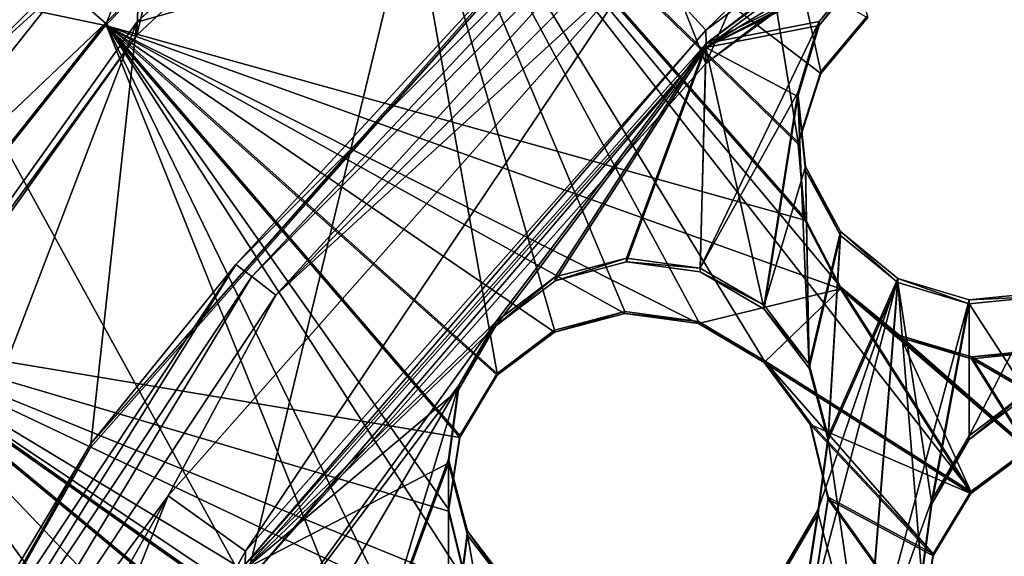
# Model space of a CAD drawing. Units: millimetres. Extents: x -61 to -9, y 0 to 213.
# Drawn here: x -43 to -40, y 203 to 204 of the extents above; entities that cross this region are included whole.
import ezdxf

# ---------------------------------------------------------------- set-up
doc = ezdxf.new("R2010")
doc.units = ezdxf.units.MM
doc.header["$LTSCALE"] = 41.718519
for name, color, linetype in [('103', 7, 'CONTINUOUS'), ('122', 7, 'CONTINUOUS'), ('123', 7, 'CONTINUOUS'), ('125', 7, 'CONTINUOUS'), ('126', 7, 'CONTINUOUS'), ('127', 7, 'CONTINUOUS'), ('128', 7, 'CONTINUOUS'), ('139', 7, 'CONTINUOUS'), ('140', 7, 'CONTINUOUS'), ('141', 7, 'CONTINUOUS'), ('142', 7, 'CONTINUOUS'), ('279', 7, 'CONTINUOUS'), ('499', 7, 'CONTINUOUS'), ('55', 7, 'CONTINUOUS'), ('72', 7, 'CONTINUOUS'), ('83', 7, 'CONTINUOUS'), ('84', 7, 'CONTINUOUS'), ('85', 7, 'CONTINUOUS'), ('86', 7, 'CONTINUOUS'), ('87', 7, 'CONTINUOUS'), ('93', 7, 'CONTINUOUS'), ('94', 7, 'CONTINUOUS'), ('95', 7, 'CONTINUOUS')]:
    doc.layers.add(name, color=color, linetype=linetype)

msp = doc.modelspace()

# ---------------------------------------------------------------- linework, layer by layer
at = {"layer": '103', "linetype": 'Continuous'}
for points in [[(-39.7204, 205.4957, -45.647), (-41.1904, 204.4076, -45.685), (-39.8054, 205.2632, -45.6551), (-39.7204, 205.4957, -45.647)], [(-39.8054, 205.2632, -45.6551), (-41.1904, 204.4076, -45.685), (-39.8899, 205.0879, -45.6612), (-39.8054, 205.2632, -45.6551)], [(-41.1904, 204.4076, -45.685), (-40.5969, 204.7089, -45.6745), (-39.8899, 205.0879, -45.6612), (-41.1904, 204.4076, -45.685)], [(-40.5969, 204.7089, -45.6745), (-41.1904, 204.4076, -45.685), (-40.7688, 204.6164, -45.6777), (-40.5969, 204.7089, -45.6745)], [(-40.7688, 204.6164, -45.6777), (-41.1904, 204.4076, -45.685), (-40.8923, 204.4653, -45.683), (-40.7688, 204.6164, -45.6777)], [(-40.8923, 204.4653, -45.683), (-41.1904, 204.4076, -45.685), (-40.9484, 204.2789, -45.6895), (-40.8923, 204.4653, -45.683)], [(-41.1904, 204.4076, -45.685), (-42.4019, 203.038, -45.7328), (-41.7427, 203.6758, -45.7105), (-41.1904, 204.4076, -45.685)], [(-41.5874, 203.794, -45.7064), (-41.1904, 204.4076, -45.685), (-41.7427, 203.6758, -45.7105), (-41.5874, 203.794, -45.7064)], [(-41.399, 203.8436, -45.7047), (-41.1904, 204.4076, -45.685), (-41.5874, 203.794, -45.7064), (-41.399, 203.8436, -45.7047)], [(-41.2055, 203.8173, -45.7056), (-41.1904, 204.4076, -45.685), (-41.399, 203.8436, -45.7047), (-41.2055, 203.8173, -45.7056)], [(-41.037, 203.7193, -45.709), (-41.1904, 204.4076, -45.685), (-41.2055, 203.8173, -45.7056), (-41.037, 203.7193, -45.709)], [(-41.1904, 204.4076, -45.685), (-41.037, 203.7193, -45.709), (-40.9484, 204.2789, -45.6895), (-41.1904, 204.4076, -45.685)], [(-41.037, 203.7193, -45.709), (-40.9189, 203.5642, -45.7144), (-40.9484, 204.2789, -45.6895), (-41.037, 203.7193, -45.709)], [(-40.9484, 204.2789, -45.6895), (-40.9189, 203.5642, -45.7144), (-40.9287, 204.0846, -45.6963), (-40.9484, 204.2789, -45.6895)], [(-40.9189, 203.5642, -45.7144), (-40.8364, 203.913, -45.7022), (-40.9287, 204.0846, -45.6963), (-40.9189, 203.5642, -45.7144)], [(-40.9189, 203.5642, -45.7144), (-40.8691, 203.3754, -45.721), (-40.8364, 203.913, -45.7022), (-40.9189, 203.5642, -45.7144)], [(-40.8364, 203.913, -45.7022), (-40.8691, 203.3754, -45.721), (-40.6853, 203.7898, -45.7065), (-40.8364, 203.913, -45.7022)], [(-40.6853, 203.7898, -45.7065), (-40.8691, 203.3754, -45.721), (-40.7726, 202.7172, -45.744), (-40.6853, 203.7898, -45.7065)], [(-40.6853, 203.7898, -45.7065), (-40.7726, 202.7172, -45.744), (-40.6225, 203.015, -45.7336), (-40.6853, 203.7898, -45.7065)], [(-40.4982, 203.7336, -45.7085), (-40.6853, 203.7898, -45.7065), (-40.5963, 203.2079, -45.7269), (-40.4982, 203.7336, -45.7085)], [(-40.5963, 203.2079, -45.7269), (-40.6853, 203.7898, -45.7065), (-40.6225, 203.015, -45.7336), (-40.5963, 203.2079, -45.7269)], [(-40.3045, 203.7532, -45.7078), (-40.4982, 203.7336, -45.7085), (-40.3426, 203.4947, -45.7169), (-40.3045, 203.7532, -45.7078)], [(-40.498, 203.3765, -45.721), (-40.4982, 203.7336, -45.7085), (-40.5963, 203.2079, -45.7269), (-40.498, 203.3765, -45.721)], [(-40.3426, 203.4947, -45.7169), (-40.4982, 203.7336, -45.7085), (-40.498, 203.3765, -45.721), (-40.3426, 203.4947, -45.7169)], [(-41.7427, 203.6758, -45.7105), (-42.4019, 203.038, -45.7328), (-41.841, 203.5072, -45.7164), (-41.7427, 203.6758, -45.7105)], [(-41.841, 203.5072, -45.7164), (-42.4019, 203.038, -45.7328), (-41.8672, 203.3144, -45.7232), (-41.841, 203.5072, -45.7164)], [(-40.8691, 203.3754, -45.721), (-40.8953, 203.1825, -45.7278), (-40.7726, 202.7172, -45.744), (-40.8691, 203.3754, -45.721)], [(-42.4019, 203.038, -45.7328), (-42.0489, 202.8183, -45.7405), (-41.8672, 203.3144, -45.7232), (-42.4019, 203.038, -45.7328)], [(-42.0489, 202.8183, -45.7405), (-41.8671, 202.7478, -45.7429), (-41.8672, 203.3144, -45.7232), (-42.0489, 202.8183, -45.7405)], [(-41.8672, 203.3144, -45.7232), (-41.8671, 202.7478, -45.7429), (-41.8173, 203.1256, -45.7297), (-41.8672, 203.3144, -45.7232)], [(-40.8953, 203.1825, -45.7278), (-40.9936, 203.014, -45.7336), (-40.9679, 202.7129, -45.7442), (-40.8953, 203.1825, -45.7278)], [(-40.7726, 202.7172, -45.744), (-40.8953, 203.1825, -45.7278), (-40.9679, 202.7129, -45.7442), (-40.7726, 202.7172, -45.744)], [(-41.8671, 202.7478, -45.7429), (-41.7262, 202.6131, -45.7476), (-41.8173, 203.1256, -45.7297), (-41.8671, 202.7478, -45.7429)], [(-41.7262, 202.6131, -45.7476), (-41.6993, 202.9705, -45.7352), (-41.8173, 203.1256, -45.7297), (-41.7262, 202.6131, -45.7476)]]:
    msp.add_3dface(points, dxfattribs=at)
at = {"layer": '122', "linetype": 'Continuous'}
for points in [[(-41.1899, 204.4184, -45.9848), (-39.7203, 205.5062, -45.9468), (-40.7688, 204.6269, -45.9775), (-41.1899, 204.4184, -45.9848)], [(-40.8923, 204.4758, -45.9828), (-41.1899, 204.4184, -45.9848), (-40.7688, 204.6269, -45.9775), (-40.8923, 204.4758, -45.9828)], [(-41.2055, 203.8278, -46.0054), (-41.1899, 204.4184, -45.9848), (-40.8923, 204.4758, -45.9828), (-41.2055, 203.8278, -46.0054)], [(-40.9484, 204.2894, -45.9893), (-41.2055, 203.8278, -46.0054), (-40.8923, 204.4758, -45.9828), (-40.9484, 204.2894, -45.9893)], [(-42.402, 203.0482, -46.0326), (-41.1899, 204.4184, -45.9848), (-41.7427, 203.6863, -46.0103), (-42.402, 203.0482, -46.0326)], [(-41.7427, 203.6863, -46.0103), (-41.1899, 204.4184, -45.9848), (-41.5874, 203.8044, -46.0062), (-41.7427, 203.6863, -46.0103)], [(-41.5874, 203.8044, -46.0062), (-41.1899, 204.4184, -45.9848), (-41.399, 203.8541, -46.0045), (-41.5874, 203.8044, -46.0062)], [(-41.399, 203.8541, -46.0045), (-41.1899, 204.4184, -45.9848), (-41.2055, 203.8278, -46.0054), (-41.399, 203.8541, -46.0045)], [(-41.037, 203.7297, -46.0088), (-41.2055, 203.8278, -46.0054), (-40.9484, 204.2894, -45.9893), (-41.037, 203.7297, -46.0088)], [(-40.9287, 204.0951, -45.9961), (-41.037, 203.7297, -46.0088), (-40.9484, 204.2894, -45.9893), (-40.9287, 204.0951, -45.9961)], [(-40.9189, 203.5747, -46.0142), (-41.037, 203.7297, -46.0088), (-40.9287, 204.0951, -45.9961), (-40.9189, 203.5747, -46.0142)], [(-40.8364, 203.9235, -46.0021), (-40.9189, 203.5747, -46.0142), (-40.9287, 204.0951, -45.9961), (-40.8364, 203.9235, -46.0021)], [(-40.8691, 203.3859, -46.0208), (-40.9189, 203.5747, -46.0142), (-40.8364, 203.9235, -46.0021), (-40.8691, 203.3859, -46.0208)], [(-40.8691, 203.3859, -46.0208), (-40.8364, 203.9235, -46.0021), (-40.6853, 203.8003, -46.0064), (-40.8691, 203.3859, -46.0208)], [(-40.8953, 203.193, -46.0276), (-40.6853, 203.8003, -46.0064), (-40.9679, 202.7234, -46.044), (-40.8953, 203.193, -46.0276)], [(-40.9679, 202.7234, -46.044), (-40.6853, 203.8003, -46.0064), (-40.7726, 202.7277, -46.0438), (-40.9679, 202.7234, -46.044)], [(-40.8953, 203.193, -46.0276), (-40.8691, 203.3859, -46.0208), (-40.6853, 203.8003, -46.0064), (-40.8953, 203.193, -46.0276)], [(-40.6853, 203.8003, -46.0064), (-40.4982, 203.7441, -46.0083), (-40.7726, 202.7277, -46.0438), (-40.6853, 203.8003, -46.0064)], [(-40.4982, 203.7441, -46.0083), (-40.3045, 203.7637, -46.0076), (-40.498, 203.3869, -46.0208), (-40.4982, 203.7441, -46.0083)], [(-40.498, 203.3869, -46.0208), (-40.3045, 203.7637, -46.0076), (-40.3426, 203.5051, -46.0167), (-40.498, 203.3869, -46.0208)], [(-40.7726, 202.7277, -46.0438), (-40.4982, 203.7441, -46.0083), (-40.5963, 203.2184, -46.0267), (-40.7726, 202.7277, -46.0438)], [(-40.5963, 203.2184, -46.0267), (-40.4982, 203.7441, -46.0083), (-40.498, 203.3869, -46.0208), (-40.5963, 203.2184, -46.0267)], [(-42.4224, 202.746, -46.0432), (-42.402, 203.0482, -46.0326), (-41.7427, 203.6863, -46.0103), (-42.4224, 202.746, -46.0432)], [(-41.841, 203.5177, -46.0162), (-42.4224, 202.746, -46.0432), (-41.7427, 203.6863, -46.0103), (-41.841, 203.5177, -46.0162)], [(-42.2442, 202.8244, -46.0404), (-42.4224, 202.746, -46.0432), (-41.841, 203.5177, -46.0162), (-42.2442, 202.8244, -46.0404)], [(-42.0489, 202.8288, -46.0403), (-42.2442, 202.8244, -46.0404), (-41.841, 203.5177, -46.0162), (-42.0489, 202.8288, -46.0403)], [(-41.8672, 203.3248, -46.023), (-42.0489, 202.8288, -46.0403), (-41.841, 203.5177, -46.0162), (-41.8672, 203.3248, -46.023)], [(-41.8671, 202.7582, -46.0428), (-42.0489, 202.8288, -46.0403), (-41.8672, 203.3248, -46.023), (-41.8671, 202.7582, -46.0428)], [(-41.8173, 203.1361, -46.0296), (-41.8671, 202.7582, -46.0428), (-41.8672, 203.3248, -46.023), (-41.8173, 203.1361, -46.0296)], [(-40.6225, 203.0255, -46.0334), (-40.7726, 202.7277, -46.0438), (-40.5963, 203.2184, -46.0267), (-40.6225, 203.0255, -46.0334)], [(-40.9936, 203.0244, -46.0335), (-40.8953, 203.193, -46.0276), (-40.9679, 202.7234, -46.044), (-40.9936, 203.0244, -46.0335)], [(-41.6993, 202.981, -46.035), (-41.8671, 202.7582, -46.0428), (-41.8173, 203.1361, -46.0296), (-41.6993, 202.981, -46.035)]]:
    msp.add_3dface(points, dxfattribs=at)
at = {"layer": '123', "linetype": 'Continuous'}
for points in [[(-41.1904, 204.4529, -46.9842), (-39.7198, 205.5413, -46.9462), (-41.1899, 204.4184, -45.9848), (-41.1904, 204.4529, -46.9842)], [(-39.7198, 205.5413, -46.9462), (-39.7203, 205.5062, -45.9468), (-41.1899, 204.4184, -45.9848), (-39.7198, 205.5413, -46.9462)], [(-42.4018, 203.0835, -47.032), (-41.1904, 204.4529, -46.9842), (-42.402, 203.0482, -46.0326), (-42.4018, 203.0835, -47.032)], [(-41.1904, 204.4529, -46.9842), (-41.1899, 204.4184, -45.9848), (-42.402, 203.0482, -46.0326), (-41.1904, 204.4529, -46.9842)], [(-43.3018, 201.4922, -47.0876), (-42.4018, 203.0835, -47.032), (-43.3019, 201.4571, -46.0882), (-43.3018, 201.4922, -47.0876)], [(-42.4018, 203.0835, -47.032), (-42.402, 203.0482, -46.0326), (-43.3019, 201.4571, -46.0882), (-42.4018, 203.0835, -47.032)]]:
    msp.add_3dface(points, dxfattribs=at)
at = {"layer": '125', "linetype": 'Continuous'}
for points in [[(-42.7702, 204.4712, -42.4808), (-42.881, 204.5694, -42.4774), (-42.0361, 205.2184, -42.4547), (-42.7702, 204.4712, -42.4808)], [(-43.5416, 203.7387, -42.5064), (-42.881, 204.5694, -42.4774), (-42.7702, 204.4712, -42.4808), (-43.5416, 203.7387, -42.5064)], [(-43.4212, 203.6524, -42.5094), (-43.5416, 203.7387, -42.5064), (-42.7702, 204.4712, -42.4808), (-43.4212, 203.6524, -42.5094)]]:
    msp.add_3dface(points, dxfattribs=at)
at = {"layer": '126', "linetype": 'Continuous'}
for points in [[(-42.0361, 205.2184, -42.4547), (-41.2285, 205.884, -42.4315), (-40.9474, 204.1585, -41.9653), (-42.0361, 205.2184, -42.4547)], [(-40.9474, 204.1585, -41.9653), (-41.2285, 205.884, -42.4315), (-40.888, 204.3445, -41.9937), (-40.9474, 204.1585, -41.9653)], [(-40.888, 204.3445, -41.9937), (-41.2285, 205.884, -42.4315), (-40.7654, 204.4909, -42.0001), (-40.888, 204.3445, -41.9937)], [(-42.7702, 204.4712, -42.4808), (-42.0361, 205.2184, -42.4547), (-41.7398, 203.5508, -42.0329), (-42.7702, 204.4712, -42.4808)], [(-41.7398, 203.5508, -42.0329), (-42.0361, 205.2184, -42.4547), (-41.5885, 203.6646, -42.0165), (-41.7398, 203.5508, -42.0329)], [(-41.5885, 203.6646, -42.0165), (-42.0361, 205.2184, -42.4547), (-41.4039, 203.7132, -41.9798), (-41.5885, 203.6646, -42.0165)], [(-41.4039, 203.7132, -41.9798), (-42.0361, 205.2184, -42.4547), (-41.2099, 203.6869, -41.926), (-41.4039, 203.7132, -41.9798)], [(-41.2099, 203.6869, -41.926), (-42.0361, 205.2184, -42.4547), (-41.037, 203.5849, -41.862), (-41.2099, 203.6869, -41.926)], [(-41.037, 203.5849, -41.862), (-42.0361, 205.2184, -42.4547), (-40.4934, 203.2398, -41.6563), (-41.037, 203.5849, -41.862)], [(-40.8364, 203.7787, -41.8553), (-42.0361, 205.2184, -42.4547), (-40.9306, 203.9586, -41.917), (-40.8364, 203.7787, -41.8553)], [(-42.0361, 205.2184, -42.4547), (-40.8364, 203.7787, -41.8553), (-40.4934, 203.2398, -41.6563), (-42.0361, 205.2184, -42.4547)], [(-40.9306, 203.9586, -41.917), (-42.0361, 205.2184, -42.4547), (-40.9474, 204.1585, -41.9653), (-40.9306, 203.9586, -41.917)], [(-43.4212, 203.6524, -42.5094), (-42.7702, 204.4712, -42.4808), (-42.0535, 202.6872, -41.9609), (-43.4212, 203.6524, -42.5094)], [(-42.0535, 202.6872, -41.9609), (-42.7702, 204.4712, -42.4808), (-41.8671, 202.6134, -41.896), (-42.0535, 202.6872, -41.9609)], [(-41.8671, 202.6134, -41.896), (-42.7702, 204.4712, -42.4808), (-41.8201, 202.9992, -41.9505), (-41.8671, 202.6134, -41.896)], [(-41.8201, 202.9992, -41.9505), (-42.7702, 204.4712, -42.4808), (-41.8677, 203.194, -41.999), (-41.8201, 202.9992, -41.9505)], [(-41.8677, 203.194, -41.999), (-42.7702, 204.4712, -42.4808), (-41.838, 203.387, -42.0272), (-41.8677, 203.194, -41.999)], [(-41.838, 203.387, -42.0272), (-42.7702, 204.4712, -42.4808), (-41.7398, 203.5508, -42.0329), (-41.838, 203.387, -42.0272)], [(-40.8364, 203.7787, -41.8553), (-40.6804, 203.6504, -41.7903), (-40.4934, 203.2398, -41.6563), (-40.8364, 203.7787, -41.8553)], [(-43.9831, 202.7703, -42.5402), (-43.4212, 203.6524, -42.5094), (-42.6257, 202.0975, -42.0373), (-43.9831, 202.7703, -42.5402)], [(-42.6257, 202.0975, -42.0373), (-43.4212, 203.6524, -42.5094), (-42.6264, 202.2928, -42.0654), (-42.6257, 202.0975, -42.0373)], [(-42.6264, 202.2928, -42.0654), (-43.4212, 203.6524, -42.5094), (-42.555, 202.4699, -42.0706), (-42.6264, 202.2928, -42.0654)], [(-42.555, 202.4699, -42.0706), (-43.4212, 203.6524, -42.5094), (-42.4235, 202.6059, -42.0535), (-42.555, 202.4699, -42.0706)], [(-42.4235, 202.6059, -42.0535), (-43.4212, 203.6524, -42.5094), (-42.2489, 202.6828, -42.0157), (-42.4235, 202.6059, -42.0535)], [(-42.2489, 202.6828, -42.0157), (-43.4212, 203.6524, -42.5094), (-42.0535, 202.6872, -41.9609), (-42.2489, 202.6828, -42.0157)], [(-40.6804, 203.6504, -41.7903), (-40.4917, 203.5942, -41.7336), (-40.3415, 203.353, -41.645), (-40.6804, 203.6504, -41.7903)], [(-40.4934, 203.2398, -41.6563), (-40.6804, 203.6504, -41.7903), (-40.3415, 203.353, -41.645), (-40.4934, 203.2398, -41.6563)], [(-40.4917, 203.5942, -41.7336), (-40.302, 203.6138, -41.6944), (-40.1573, 203.4009, -41.6131), (-40.4917, 203.5942, -41.7336)], [(-40.3415, 203.353, -41.645), (-40.4917, 203.5942, -41.7336), (-40.1573, 203.4009, -41.6131), (-40.3415, 203.353, -41.645)], [(-40.9159, 203.4213, -41.7979), (-41.037, 203.5849, -41.862), (-40.5926, 203.0758, -41.6457), (-40.9159, 203.4213, -41.7979)], [(-40.5926, 203.0758, -41.6457), (-41.037, 203.5849, -41.862), (-40.4934, 203.2398, -41.6563), (-40.5926, 203.0758, -41.6457)], [(-40.8685, 203.2255, -41.7453), (-40.9159, 203.4213, -41.7979), (-40.5926, 203.0758, -41.6457), (-40.8685, 203.2255, -41.7453)], [(-40.8988, 203.0325, -41.7136), (-40.8685, 203.2255, -41.7453), (-40.623, 202.8818, -41.6132), (-40.8988, 203.0325, -41.7136)], [(-40.623, 202.8818, -41.6132), (-40.8685, 203.2255, -41.7453), (-40.5926, 203.0758, -41.6457), (-40.623, 202.8818, -41.6132)]]:
    msp.add_3dface(points, dxfattribs=at)
at = {"layer": '127', "linetype": 'Continuous'}
for points in [[(-40.2202, 204.5372, -41.7462), (-40.065, 204.4094, -41.6832), (-41.2285, 205.8788, -42.2816), (-40.2202, 204.5372, -41.7462)], [(-40.065, 204.4094, -41.6832), (-39.5809, 203.9835, -41.4803), (-41.2285, 205.8788, -42.2816), (-40.065, 204.4094, -41.6832)], [(-39.5809, 203.9835, -41.4803), (-39.8366, 204.5695, -41.6776), (-41.2285, 205.8788, -42.2816), (-39.5809, 203.9835, -41.4803)], [(-42.7702, 204.4659, -42.3309), (-40.9306, 203.9534, -41.7671), (-42.0361, 205.2132, -42.3048), (-42.7702, 204.4659, -42.3309)], [(-40.888, 204.3393, -41.8438), (-40.7654, 204.4857, -41.8502), (-42.0361, 205.2132, -42.3048), (-40.888, 204.3393, -41.8438)], [(-40.9474, 204.1533, -41.8154), (-40.888, 204.3393, -41.8438), (-42.0361, 205.2132, -42.3048), (-40.9474, 204.1533, -41.8154)], [(-40.9306, 203.9534, -41.7671), (-40.9474, 204.1533, -41.8154), (-42.0361, 205.2132, -42.3048), (-40.9306, 203.9534, -41.7671)], [(-43.4212, 203.6472, -42.3595), (-41.838, 203.3818, -41.8773), (-42.7702, 204.4659, -42.3309), (-43.4212, 203.6472, -42.3595)], [(-41.4039, 203.708, -41.8299), (-41.2099, 203.6817, -41.7761), (-42.7702, 204.4659, -42.3309), (-41.4039, 203.708, -41.8299)], [(-41.2099, 203.6817, -41.7761), (-40.8364, 203.7734, -41.7054), (-42.7702, 204.4659, -42.3309), (-41.2099, 203.6817, -41.7761)], [(-41.5885, 203.6593, -41.8666), (-41.4039, 203.708, -41.8299), (-42.7702, 204.4659, -42.3309), (-41.5885, 203.6593, -41.8666)], [(-41.7398, 203.5456, -41.883), (-41.5885, 203.6593, -41.8666), (-42.7702, 204.4659, -42.3309), (-41.7398, 203.5456, -41.883)], [(-41.838, 203.3818, -41.8773), (-41.7398, 203.5456, -41.883), (-42.7702, 204.4659, -42.3309), (-41.838, 203.3818, -41.8773)], [(-40.8364, 203.7734, -41.7054), (-40.9306, 203.9534, -41.7671), (-42.7702, 204.4659, -42.3309), (-40.8364, 203.7734, -41.7054)], [(-41.2099, 203.6817, -41.7761), (-41.037, 203.5797, -41.7121), (-40.8364, 203.7734, -41.7054), (-41.2099, 203.6817, -41.7761)], [(-40.8364, 203.7734, -41.7054), (-41.037, 203.5797, -41.7121), (-40.4934, 203.2345, -41.5064), (-40.8364, 203.7734, -41.7054)], [(-40.6804, 203.6452, -41.6404), (-40.8364, 203.7734, -41.7054), (-40.3415, 203.3478, -41.4951), (-40.6804, 203.6452, -41.6404)], [(-40.3415, 203.3478, -41.4951), (-40.8364, 203.7734, -41.7054), (-40.4934, 203.2345, -41.5064), (-40.3415, 203.3478, -41.4951)], [(-43.9831, 202.7651, -42.3903), (-42.2489, 202.6776, -41.8658), (-43.4212, 203.6472, -42.3595), (-43.9831, 202.7651, -42.3903)], [(-42.0535, 202.6819, -41.811), (-41.8671, 202.6082, -41.7461), (-43.4212, 203.6472, -42.3595), (-42.0535, 202.6819, -41.811)], [(-41.8671, 202.6082, -41.7461), (-41.2774, 202.3522, -41.5372), (-43.4212, 203.6472, -42.3595), (-41.8671, 202.6082, -41.7461)], [(-42.2489, 202.6776, -41.8658), (-42.0535, 202.6819, -41.811), (-43.4212, 203.6472, -42.3595), (-42.2489, 202.6776, -41.8658)], [(-41.6993, 202.8309, -41.7383), (-41.8201, 202.994, -41.8006), (-43.4212, 203.6472, -42.3595), (-41.6993, 202.8309, -41.7383)], [(-41.2774, 202.3522, -41.5372), (-41.6993, 202.8309, -41.7383), (-43.4212, 203.6472, -42.3595), (-41.2774, 202.3522, -41.5372)], [(-41.8677, 203.1888, -41.8491), (-41.838, 203.3818, -41.8773), (-43.4212, 203.6472, -42.3595), (-41.8677, 203.1888, -41.8491)], [(-41.8201, 202.994, -41.8006), (-41.8677, 203.1888, -41.8491), (-43.4212, 203.6472, -42.3595), (-41.8201, 202.994, -41.8006)], [(-40.4917, 203.589, -41.5837), (-40.6804, 203.6452, -41.6404), (-40.3415, 203.3478, -41.4951), (-40.4917, 203.589, -41.5837)], [(-40.302, 203.6086, -41.5445), (-40.4917, 203.589, -41.5837), (-40.1573, 203.3956, -41.4632), (-40.302, 203.6086, -41.5445)], [(-41.037, 203.5797, -41.7121), (-40.9159, 203.416, -41.648), (-40.4934, 203.2345, -41.5064), (-41.037, 203.5797, -41.7121)], [(-40.1573, 203.3956, -41.4632), (-40.4917, 203.589, -41.5837), (-40.3415, 203.3478, -41.4951), (-40.1573, 203.3956, -41.4632)], [(-40.9159, 203.416, -41.648), (-40.8685, 203.2202, -41.5954), (-40.5926, 203.0706, -41.4958), (-40.9159, 203.416, -41.648)], [(-40.4934, 203.2345, -41.5064), (-40.9159, 203.416, -41.648), (-40.5926, 203.0706, -41.4958), (-40.4934, 203.2345, -41.5064)], [(-40.8685, 203.2202, -41.5954), (-40.8988, 203.0272, -41.5637), (-40.623, 202.8766, -41.4633), (-40.8685, 203.2202, -41.5954)], [(-40.5926, 203.0706, -41.4958), (-40.8685, 203.2202, -41.5954), (-40.623, 202.8766, -41.4633), (-40.5926, 203.0706, -41.4958)]]:
    msp.add_3dface(points, dxfattribs=at)
at = {"layer": '128', "linetype": 'Continuous'}
for points in [[(-42.1177, 206.1328, -42.2727), (-43.6034, 204.6404, -42.3248), (-42.7702, 204.4659, -42.3309), (-42.1177, 206.1328, -42.2727)], [(-42.1177, 206.1328, -42.2727), (-42.7702, 204.4659, -42.3309), (-42.0361, 205.2132, -42.3048), (-42.1177, 206.1328, -42.2727)], [(-43.6034, 204.6404, -42.3248), (-43.4212, 203.6472, -42.3595), (-42.7702, 204.4659, -42.3309), (-43.6034, 204.6404, -42.3248)]]:
    msp.add_3dface(points, dxfattribs=at)
at = {"layer": '139', "linetype": 'Continuous'}
for points in [[(-41.399, 203.8436, -45.7047), (-41.5874, 203.794, -45.7064), (-41.399, 203.8541, -46.0045), (-41.399, 203.8436, -45.7047)], [(-41.5874, 203.794, -45.7064), (-41.5874, 203.8044, -46.0062), (-41.399, 203.8541, -46.0045), (-41.5874, 203.794, -45.7064)], [(-41.399, 203.8436, -45.7047), (-41.399, 203.8541, -46.0045), (-41.2055, 203.8278, -46.0054), (-41.399, 203.8436, -45.7047)], [(-41.2055, 203.8173, -45.7056), (-41.399, 203.8436, -45.7047), (-41.2055, 203.8278, -46.0054), (-41.2055, 203.8173, -45.7056)], [(-41.2055, 203.8173, -45.7056), (-41.2055, 203.8278, -46.0054), (-41.037, 203.7297, -46.0088), (-41.2055, 203.8173, -45.7056)], [(-41.5874, 203.794, -45.7064), (-41.7427, 203.6758, -45.7105), (-41.5874, 203.8044, -46.0062), (-41.5874, 203.794, -45.7064)], [(-41.7427, 203.6758, -45.7105), (-41.7427, 203.6863, -46.0103), (-41.5874, 203.8044, -46.0062), (-41.7427, 203.6758, -45.7105)], [(-41.037, 203.7193, -45.709), (-41.2055, 203.8173, -45.7056), (-41.037, 203.7297, -46.0088), (-41.037, 203.7193, -45.709)], [(-41.5885, 203.6646, -42.0165), (-41.4039, 203.7132, -41.9798), (-41.5885, 203.6593, -41.8666), (-41.5885, 203.6646, -42.0165)], [(-41.4039, 203.7132, -41.9798), (-41.4039, 203.708, -41.8299), (-41.5885, 203.6593, -41.8666), (-41.4039, 203.7132, -41.9798)], [(-41.4039, 203.7132, -41.9798), (-41.2099, 203.6869, -41.926), (-41.4039, 203.708, -41.8299), (-41.4039, 203.7132, -41.9798)], [(-41.2099, 203.6869, -41.926), (-41.2099, 203.6817, -41.7761), (-41.4039, 203.708, -41.8299), (-41.2099, 203.6869, -41.926)], [(-41.7427, 203.6758, -45.7105), (-41.841, 203.5072, -45.7164), (-41.7427, 203.6863, -46.0103), (-41.7427, 203.6758, -45.7105)], [(-41.841, 203.5072, -45.7164), (-41.841, 203.5177, -46.0162), (-41.7427, 203.6863, -46.0103), (-41.841, 203.5072, -45.7164)], [(-41.2099, 203.6869, -41.926), (-41.037, 203.5849, -41.862), (-41.2099, 203.6817, -41.7761), (-41.2099, 203.6869, -41.926)], [(-41.037, 203.5849, -41.862), (-41.037, 203.5797, -41.7121), (-41.2099, 203.6817, -41.7761), (-41.037, 203.5849, -41.862)], [(-41.7398, 203.5508, -42.0329), (-41.5885, 203.6646, -42.0165), (-41.7398, 203.5456, -41.883), (-41.7398, 203.5508, -42.0329)], [(-41.5885, 203.6646, -42.0165), (-41.5885, 203.6593, -41.8666), (-41.7398, 203.5456, -41.883), (-41.5885, 203.6646, -42.0165)], [(-41.838, 203.387, -42.0272), (-41.7398, 203.5508, -42.0329), (-41.838, 203.3818, -41.8773), (-41.838, 203.387, -42.0272)], [(-41.7398, 203.5508, -42.0329), (-41.7398, 203.5456, -41.883), (-41.838, 203.3818, -41.8773), (-41.7398, 203.5508, -42.0329)], [(-41.841, 203.5072, -45.7164), (-41.8672, 203.3144, -45.7232), (-41.841, 203.5177, -46.0162), (-41.841, 203.5072, -45.7164)], [(-41.8672, 203.3144, -45.7232), (-41.8672, 203.3248, -46.023), (-41.841, 203.5177, -46.0162), (-41.8672, 203.3144, -45.7232)], [(-41.8677, 203.194, -41.999), (-41.838, 203.387, -42.0272), (-41.8677, 203.1888, -41.8491), (-41.8677, 203.194, -41.999)], [(-41.838, 203.387, -42.0272), (-41.838, 203.3818, -41.8773), (-41.8677, 203.1888, -41.8491), (-41.838, 203.387, -42.0272)], [(-41.8672, 203.3144, -45.7232), (-41.8173, 203.1256, -45.7297), (-41.8672, 203.3248, -46.023), (-41.8672, 203.3144, -45.7232)], [(-41.8173, 203.1256, -45.7297), (-41.8173, 203.1361, -46.0296), (-41.8672, 203.3248, -46.023), (-41.8173, 203.1256, -45.7297)], [(-41.8201, 202.9992, -41.9505), (-41.8677, 203.194, -41.999), (-41.8201, 202.994, -41.8006), (-41.8201, 202.9992, -41.9505)], [(-41.8677, 203.194, -41.999), (-41.8677, 203.1888, -41.8491), (-41.8201, 202.994, -41.8006), (-41.8677, 203.194, -41.999)], [(-41.8173, 203.1256, -45.7297), (-41.6993, 202.9705, -45.7352), (-41.8173, 203.1361, -46.0296), (-41.8173, 203.1256, -45.7297)], [(-41.6993, 202.9705, -45.7352), (-41.6993, 202.981, -46.035), (-41.8173, 203.1361, -46.0296), (-41.6993, 202.9705, -45.7352)]]:
    msp.add_3dface(points, dxfattribs=at)
at = {"layer": '140', "linetype": 'Continuous'}
for points in [[(-41.037, 203.7193, -45.709), (-41.037, 203.7297, -46.0088), (-40.9189, 203.5747, -46.0142), (-41.037, 203.7193, -45.709)], [(-40.9189, 203.5642, -45.7144), (-41.037, 203.7193, -45.709), (-40.9189, 203.5747, -46.0142), (-40.9189, 203.5642, -45.7144)], [(-41.037, 203.5849, -41.862), (-40.9159, 203.4213, -41.7979), (-41.037, 203.5797, -41.7121), (-41.037, 203.5849, -41.862)], [(-40.9159, 203.4213, -41.7979), (-40.9159, 203.416, -41.648), (-41.037, 203.5797, -41.7121), (-40.9159, 203.4213, -41.7979)], [(-40.9189, 203.5642, -45.7144), (-40.9189, 203.5747, -46.0142), (-40.8691, 203.3859, -46.0208), (-40.9189, 203.5642, -45.7144)], [(-40.8691, 203.3754, -45.721), (-40.9189, 203.5642, -45.7144), (-40.8691, 203.3859, -46.0208), (-40.8691, 203.3754, -45.721)], [(-40.9159, 203.4213, -41.7979), (-40.8685, 203.2255, -41.7453), (-40.9159, 203.416, -41.648), (-40.9159, 203.4213, -41.7979)], [(-40.8685, 203.2255, -41.7453), (-40.8685, 203.2202, -41.5954), (-40.9159, 203.416, -41.648), (-40.8685, 203.2255, -41.7453)], [(-40.8691, 203.3754, -45.721), (-40.8691, 203.3859, -46.0208), (-40.8953, 203.193, -46.0276), (-40.8691, 203.3754, -45.721)], [(-40.8953, 203.1825, -45.7278), (-40.8691, 203.3754, -45.721), (-40.8953, 203.193, -46.0276), (-40.8953, 203.1825, -45.7278)], [(-40.8685, 203.2255, -41.7453), (-40.8988, 203.0325, -41.7136), (-40.8685, 203.2202, -41.5954), (-40.8685, 203.2255, -41.7453)], [(-40.8988, 203.0325, -41.7136), (-40.8988, 203.0272, -41.5637), (-40.8685, 203.2202, -41.5954), (-40.8988, 203.0325, -41.7136)], [(-40.8953, 203.1825, -45.7278), (-40.8953, 203.193, -46.0276), (-40.9936, 203.0244, -46.0335), (-40.8953, 203.1825, -45.7278)], [(-40.9936, 203.014, -45.7336), (-40.8953, 203.1825, -45.7278), (-40.9936, 203.0244, -46.0335), (-40.9936, 203.014, -45.7336)]]:
    msp.add_3dface(points, dxfattribs=at)
at = {"layer": '141', "linetype": 'Continuous'}
for points in [[(-40.7688, 204.6164, -45.6777), (-40.8923, 204.4653, -45.683), (-40.7688, 204.6269, -45.9775), (-40.7688, 204.6164, -45.6777)], [(-40.8923, 204.4653, -45.683), (-40.8923, 204.4758, -45.9828), (-40.7688, 204.6269, -45.9775), (-40.8923, 204.4653, -45.683)], [(-40.8923, 204.4653, -45.683), (-40.9484, 204.2789, -45.6895), (-40.8923, 204.4758, -45.9828), (-40.8923, 204.4653, -45.683)], [(-40.9484, 204.2789, -45.6895), (-40.9484, 204.2894, -45.9893), (-40.8923, 204.4758, -45.9828), (-40.9484, 204.2789, -45.6895)], [(-40.888, 204.3445, -41.9937), (-40.7654, 204.4909, -42.0001), (-40.888, 204.3393, -41.8438), (-40.888, 204.3445, -41.9937)], [(-40.7654, 204.4909, -42.0001), (-40.7654, 204.4857, -41.8502), (-40.888, 204.3393, -41.8438), (-40.7654, 204.4909, -42.0001)], [(-40.9474, 204.1585, -41.9653), (-40.888, 204.3445, -41.9937), (-40.9474, 204.1533, -41.8154), (-40.9474, 204.1585, -41.9653)], [(-40.888, 204.3445, -41.9937), (-40.888, 204.3393, -41.8438), (-40.9474, 204.1533, -41.8154), (-40.888, 204.3445, -41.9937)], [(-40.9484, 204.2789, -45.6895), (-40.9287, 204.0846, -45.6963), (-40.9484, 204.2894, -45.9893), (-40.9484, 204.2789, -45.6895)], [(-40.9287, 204.0846, -45.6963), (-40.9287, 204.0951, -45.9961), (-40.9484, 204.2894, -45.9893), (-40.9287, 204.0846, -45.6963)], [(-40.9306, 203.9586, -41.917), (-40.9474, 204.1585, -41.9653), (-40.9306, 203.9534, -41.7671), (-40.9306, 203.9586, -41.917)], [(-40.9474, 204.1585, -41.9653), (-40.9474, 204.1533, -41.8154), (-40.9306, 203.9534, -41.7671), (-40.9474, 204.1585, -41.9653)], [(-40.9287, 204.0846, -45.6963), (-40.8364, 203.913, -45.7022), (-40.9287, 204.0951, -45.9961), (-40.9287, 204.0846, -45.6963)], [(-40.8364, 203.913, -45.7022), (-40.8364, 203.9235, -46.0021), (-40.9287, 204.0951, -45.9961), (-40.8364, 203.913, -45.7022)], [(-40.8364, 203.7787, -41.8553), (-40.9306, 203.9586, -41.917), (-40.8364, 203.7734, -41.7054), (-40.8364, 203.7787, -41.8553)], [(-40.8364, 203.7734, -41.7054), (-40.9306, 203.9586, -41.917), (-40.9306, 203.9534, -41.7671), (-40.8364, 203.7734, -41.7054)]]:
    msp.add_3dface(points, dxfattribs=at)
at = {"layer": '142', "linetype": 'Continuous'}
for points in [[(-40.8364, 203.913, -45.7022), (-40.6853, 203.7898, -45.7065), (-40.8364, 203.9235, -46.0021), (-40.8364, 203.913, -45.7022)], [(-40.8364, 203.9235, -46.0021), (-40.6853, 203.7898, -45.7065), (-40.6853, 203.8003, -46.0064), (-40.8364, 203.9235, -46.0021)], [(-40.6804, 203.6504, -41.7903), (-40.8364, 203.7787, -41.8553), (-40.6804, 203.6452, -41.6404), (-40.6804, 203.6504, -41.7903)], [(-40.8364, 203.7787, -41.8553), (-40.8364, 203.7734, -41.7054), (-40.6804, 203.6452, -41.6404), (-40.8364, 203.7787, -41.8553)], [(-40.6853, 203.7898, -45.7065), (-40.4982, 203.7336, -45.7085), (-40.6853, 203.8003, -46.0064), (-40.6853, 203.7898, -45.7065)], [(-40.4982, 203.7336, -45.7085), (-40.4982, 203.7441, -46.0083), (-40.6853, 203.8003, -46.0064), (-40.4982, 203.7336, -45.7085)], [(-40.3045, 203.7532, -45.7078), (-40.3045, 203.7637, -46.0076), (-40.4982, 203.7441, -46.0083), (-40.3045, 203.7532, -45.7078)], [(-40.4982, 203.7336, -45.7085), (-40.3045, 203.7532, -45.7078), (-40.4982, 203.7441, -46.0083), (-40.4982, 203.7336, -45.7085)], [(-40.4917, 203.5942, -41.7336), (-40.6804, 203.6504, -41.7903), (-40.4917, 203.589, -41.5837), (-40.4917, 203.5942, -41.7336)], [(-40.6804, 203.6504, -41.7903), (-40.6804, 203.6452, -41.6404), (-40.4917, 203.589, -41.5837), (-40.6804, 203.6504, -41.7903)], [(-40.302, 203.6138, -41.6944), (-40.4917, 203.5942, -41.7336), (-40.302, 203.6086, -41.5445), (-40.302, 203.6138, -41.6944)], [(-40.4917, 203.5942, -41.7336), (-40.4917, 203.589, -41.5837), (-40.302, 203.6086, -41.5445), (-40.4917, 203.5942, -41.7336)]]:
    msp.add_3dface(points, dxfattribs=at)
at = {"layer": '279', "linetype": 'Continuous'}
for points in [[(-40.3426, 203.4947, -45.7169), (-40.498, 203.3765, -45.721), (-40.3426, 203.5051, -46.0167), (-40.3426, 203.4947, -45.7169)], [(-40.498, 203.3765, -45.721), (-40.498, 203.3869, -46.0208), (-40.3426, 203.5051, -46.0167), (-40.498, 203.3765, -45.721)], [(-40.498, 203.3765, -45.721), (-40.5963, 203.2079, -45.7269), (-40.498, 203.3869, -46.0208), (-40.498, 203.3765, -45.721)], [(-40.5963, 203.2079, -45.7269), (-40.5963, 203.2184, -46.0267), (-40.498, 203.3869, -46.0208), (-40.5963, 203.2079, -45.7269)], [(-40.4934, 203.2398, -41.6563), (-40.3415, 203.353, -41.645), (-40.4934, 203.2345, -41.5064), (-40.4934, 203.2398, -41.6563)], [(-40.3415, 203.353, -41.645), (-40.3415, 203.3478, -41.4951), (-40.4934, 203.2345, -41.5064), (-40.3415, 203.353, -41.645)], [(-40.5926, 203.0758, -41.6457), (-40.4934, 203.2398, -41.6563), (-40.5926, 203.0706, -41.4958), (-40.5926, 203.0758, -41.6457)], [(-40.4934, 203.2398, -41.6563), (-40.4934, 203.2345, -41.5064), (-40.5926, 203.0706, -41.4958), (-40.4934, 203.2398, -41.6563)], [(-40.5963, 203.2079, -45.7269), (-40.6225, 203.015, -45.7336), (-40.5963, 203.2184, -46.0267), (-40.5963, 203.2079, -45.7269)], [(-40.6225, 203.015, -45.7336), (-40.6225, 203.0255, -46.0334), (-40.5963, 203.2184, -46.0267), (-40.6225, 203.015, -45.7336)], [(-40.623, 202.8818, -41.6132), (-40.5926, 203.0758, -41.6457), (-40.623, 202.8766, -41.4633), (-40.623, 202.8818, -41.6132)], [(-40.5926, 203.0758, -41.6457), (-40.5926, 203.0706, -41.4958), (-40.623, 202.8766, -41.4633), (-40.5926, 203.0758, -41.6457)]]:
    msp.add_3dface(points, dxfattribs=at)
at = {"layer": '499', "linetype": 'Continuous'}
for points in [[(-42.427, 203.8369, -46.8513), (-41.5282, 204.8127, -46.7215), (-41.1507, 205.119, -46.8065), (-42.427, 203.8369, -46.8513)], [(-42.427, 203.8369, -46.8513), (-41.1507, 205.119, -46.8065), (-42.385, 203.8055, -46.9336), (-42.427, 203.8369, -46.8513)], [(-42.385, 203.8055, -46.9336), (-41.1507, 205.119, -46.8065), (-41.1162, 205.08, -46.8891), (-42.385, 203.8055, -46.9336)], [(-42.385, 203.8055, -46.9336), (-41.1162, 205.08, -46.8891), (-42.3221, 203.756, -46.9896), (-42.385, 203.8055, -46.9336)], [(-42.3221, 203.756, -46.9896), (-41.1162, 205.08, -46.8891), (-41.0645, 205.0193, -46.9454), (-42.3221, 203.756, -46.9896)], [(-41.3593, 204.6372, -46.9778), (-42.3221, 203.756, -46.9896), (-41.0645, 205.0193, -46.9454), (-41.3593, 204.6372, -46.9778)], [(-42.809, 203.3647, -46.772), (-41.5282, 204.8127, -46.7215), (-42.427, 203.8369, -46.8513), (-42.809, 203.3647, -46.772)], [(-41.3593, 204.6372, -46.9778), (-42.6051, 203.2288, -47.0269), (-42.3221, 203.756, -46.9896), (-41.3593, 204.6372, -46.9778)], [(-43.4285, 202.3306, -46.9039), (-42.809, 203.3647, -46.772), (-42.427, 203.8369, -46.8513), (-43.4285, 202.3306, -46.9039)], [(-43.4285, 202.3306, -46.9039), (-42.427, 203.8369, -46.8513), (-43.3806, 202.308, -46.9859), (-43.4285, 202.3306, -46.9039)], [(-43.3806, 202.308, -46.9859), (-42.427, 203.8369, -46.8513), (-42.385, 203.8055, -46.9336), (-43.3806, 202.308, -46.9859)], [(-43.3806, 202.308, -46.9859), (-42.385, 203.8055, -46.9336), (-43.3088, 202.2719, -47.0414), (-43.3806, 202.308, -46.9859)], [(-43.3088, 202.2719, -47.0414), (-42.385, 203.8055, -46.9336), (-42.3221, 203.756, -46.9896), (-43.3088, 202.2719, -47.0414)], [(-42.6051, 203.2288, -47.0269), (-43.3088, 202.2719, -47.0414), (-42.3221, 203.756, -46.9896), (-42.6051, 203.2288, -47.0269)], [(-43.7606, 201.6823, -46.8308), (-42.809, 203.3647, -46.772), (-43.4285, 202.3306, -46.9039), (-43.7606, 201.6823, -46.8308)], [(-42.6051, 203.2288, -47.0269), (-43.5314, 201.5912, -47.0841), (-43.3088, 202.2719, -47.0414), (-42.6051, 203.2288, -47.0269)]]:
    msp.add_3dface(points, dxfattribs=at)
at = {"layer": '55', "linetype": 'Continuous'}
for points in [[(-46.1086, 53.2479, -49.9174), (-49.2807, 209.1009, -47.9709), (-42.5819, 54.4152, -49.9648), (-46.1086, 53.2479, -49.9174)], [(-42.5819, 54.4152, -49.9648), (-49.2807, 209.1009, -47.9709), (-38.9402, 55.132, -50.0197), (-42.5819, 54.4152, -49.9648)], [(-38.9402, 55.132, -50.0197), (-49.2807, 209.1009, -47.9709), (-38.8572, 55.1428, -50.021), (-38.9402, 55.132, -50.0197)], [(-38.8572, 55.1428, -50.021), (-49.2807, 209.1009, -47.9709), (-35.2763, 55.3838, -50.0806), (-38.8572, 55.1428, -50.021)], [(-35.2763, 55.3838, -50.0806), (-49.2807, 209.1009, -47.9709), (-47.1925, 195.6685, -48.1703), (-35.2763, 55.3838, -50.0806)]]:
    msp.add_3dface(points, dxfattribs=at)
at = {"layer": '72', "linetype": 'Continuous'}
for points in [[(-50.0333, 33.3711, -33.6678), (-21.2805, 209.0945, -33.6678), (-53.272, 26.4119, -33.6678), (-50.0333, 33.3711, -33.6678)], [(-53.272, 26.4119, -33.6678), (-21.2805, 209.0945, -33.6678), (-49.2721, 209.0945, -33.6678), (-53.272, 26.4119, -33.6678)], [(-50.0333, 33.3711, -33.6678), (-48.4348, 35.9543, -33.6678), (-21.2805, 209.0945, -33.6678), (-50.0333, 33.3711, -33.6678)], [(-48.4348, 35.9543, -33.6678), (-46.3852, 38.2008, -33.6678), (-21.2805, 209.0945, -33.6678), (-48.4348, 35.9543, -33.6678)], [(-46.3852, 38.2008, -33.6678), (-43.9566, 40.0366, -33.6678), (-21.2805, 209.0945, -33.6678), (-46.3852, 38.2008, -33.6678)], [(-43.9566, 40.0366, -33.6678), (-41.2374, 41.3906, -33.6678), (-21.2805, 209.0945, -33.6678), (-43.9566, 40.0366, -33.6678)], [(-41.2374, 41.3906, -33.6678), (-38.3078, 42.2255, -33.6678), (-21.2805, 209.0945, -33.6678), (-41.2374, 41.3906, -33.6678)]]:
    msp.add_3dface(points, dxfattribs=at)
at = {"layer": '83', "linetype": 'Continuous'}
for points in [[(-39.8467, 205.7566, -46.9387), (-41.1904, 204.4529, -46.9842), (-41.3593, 204.6372, -46.9778), (-39.8467, 205.7566, -46.9387)], [(-39.7198, 205.5413, -46.9462), (-41.1904, 204.4529, -46.9842), (-39.8467, 205.7566, -46.9387), (-39.7198, 205.5413, -46.9462)], [(-41.3593, 204.6372, -46.9778), (-42.4018, 203.0835, -47.032), (-42.6051, 203.2288, -47.0269), (-41.3593, 204.6372, -46.9778)], [(-41.1904, 204.4529, -46.9842), (-42.4018, 203.0835, -47.032), (-41.3593, 204.6372, -46.9778), (-41.1904, 204.4529, -46.9842)], [(-42.6051, 203.2288, -47.0269), (-43.3018, 201.4922, -47.0876), (-43.5314, 201.5912, -47.0841), (-42.6051, 203.2288, -47.0269)], [(-42.4018, 203.0835, -47.032), (-43.3018, 201.4922, -47.0876), (-42.6051, 203.2288, -47.0269), (-42.4018, 203.0835, -47.032)]]:
    msp.add_3dface(points, dxfattribs=at)
at = {"layer": '84', "linetype": 'Continuous'}
for points in [[(-42.809, 203.3647, -46.772), (-41.5283, 204.8038, -46.4716), (-41.5282, 204.8127, -46.7215), (-42.809, 203.3647, -46.772)], [(-42.8091, 203.3559, -46.5222), (-41.5283, 204.8038, -46.4716), (-42.809, 203.3647, -46.772), (-42.8091, 203.3559, -46.5222)], [(-43.7606, 201.6823, -46.8308), (-42.8091, 203.3559, -46.5222), (-42.809, 203.3647, -46.772), (-43.7606, 201.6823, -46.8308)], [(-43.7606, 201.6735, -46.5809), (-42.8091, 203.3559, -46.5222), (-43.7606, 201.6823, -46.8308), (-43.7606, 201.6735, -46.5809)]]:
    msp.add_3dface(points, dxfattribs=at)
at = {"layer": '85', "linetype": 'Continuous'}
for points in [[(-41.2538, 205.8149, -46.4363), (-41.5283, 204.8038, -46.4716), (-42.6878, 204.4746, -46.4831), (-41.2538, 205.8149, -46.4363)], [(-41.5283, 204.8038, -46.4716), (-42.8091, 203.3559, -46.5222), (-42.6878, 204.4746, -46.4831), (-41.5283, 204.8038, -46.4716)], [(-42.6878, 204.4746, -46.4831), (-43.7606, 201.6735, -46.5809), (-43.827, 202.8774, -46.5389), (-42.6878, 204.4746, -46.4831)], [(-42.8091, 203.3559, -46.5222), (-43.7606, 201.6735, -46.5809), (-42.6878, 204.4746, -46.4831), (-42.8091, 203.3559, -46.5222)]]:
    msp.add_3dface(points, dxfattribs=at)
at = {"layer": '86', "linetype": 'Continuous'}
for points in [[(-41.2538, 205.8149, -46.4363), (-42.6878, 204.4746, -46.4831), (-41.2538, 205.78, -45.4369), (-41.2538, 205.8149, -46.4363)], [(-41.2538, 205.78, -45.4369), (-42.6878, 204.4746, -46.4831), (-42.6878, 204.4397, -45.4837), (-41.2538, 205.78, -45.4369)], [(-42.6878, 204.4746, -46.4831), (-43.827, 202.8774, -46.5389), (-42.6878, 204.4397, -45.4837), (-42.6878, 204.4746, -46.4831)], [(-42.6878, 204.4397, -45.4837), (-43.827, 202.8774, -46.5389), (-43.827, 202.8425, -45.5395), (-42.6878, 204.4397, -45.4837)]]:
    msp.add_3dface(points, dxfattribs=at)
at = {"layer": '87', "linetype": 'Continuous'}
for points in [[(-41.2538, 205.78, -45.4369), (-42.6878, 204.4397, -45.4837), (-42.1034, 206.8921, -45.3981), (-41.2538, 205.78, -45.4369)], [(-42.1034, 206.8921, -45.3981), (-42.6878, 204.4397, -45.4837), (-42.595, 206.821, -45.4006), (-42.1034, 206.8921, -45.3981)], [(-42.595, 206.821, -45.4006), (-43.827, 202.8425, -45.5395), (-44.1844, 205.2244, -45.4563), (-42.595, 206.821, -45.4006)], [(-42.6878, 204.4397, -45.4837), (-43.827, 202.8425, -45.5395), (-42.595, 206.821, -45.4006), (-42.6878, 204.4397, -45.4837)]]:
    msp.add_3dface(points, dxfattribs=at)
at = {"layer": '93', "linetype": 'Continuous'}
for points in [[(-41.7357, 205.7455, -44.4375), (-42.881, 204.5694, -42.4774), (-43.139, 204.3358, -44.4868), (-41.7357, 205.7455, -44.4375)], [(-42.881, 204.5694, -42.4774), (-43.5416, 203.7387, -42.5064), (-43.139, 204.3358, -44.4868), (-42.881, 204.5694, -42.4774)]]:
    msp.add_3dface(points, dxfattribs=at)
at = {"layer": '94', "linetype": 'Continuous'}
for points in [[(-40.0842, 206.8546, -44.3988), (-41.7357, 205.7455, -44.4375), (-41.1904, 204.3658, -44.4857), (-40.0842, 206.8546, -44.3988)], [(-39.7204, 205.4538, -44.4477), (-40.0842, 206.8546, -44.3988), (-41.1904, 204.3658, -44.4857), (-39.7204, 205.4538, -44.4477)], [(-41.7357, 205.7455, -44.4375), (-43.139, 204.3358, -44.4868), (-42.4019, 202.9961, -44.5335), (-41.7357, 205.7455, -44.4375)], [(-41.1904, 204.3658, -44.4857), (-41.7357, 205.7455, -44.4375), (-42.4019, 202.9961, -44.5335), (-41.1904, 204.3658, -44.4857)], [(-42.4019, 202.9961, -44.5335), (-43.139, 204.3358, -44.4868), (-43.302, 201.4046, -44.5891), (-42.4019, 202.9961, -44.5335)]]:
    msp.add_3dface(points, dxfattribs=at)
at = {"layer": '95', "linetype": 'Continuous'}
for points in [[(-39.7204, 205.4538, -44.4477), (-41.1904, 204.3658, -44.4857), (-39.7204, 205.4957, -45.647), (-39.7204, 205.4538, -44.4477)], [(-39.7204, 205.4957, -45.647), (-41.1904, 204.3658, -44.4857), (-41.1904, 204.4076, -45.685), (-39.7204, 205.4957, -45.647)], [(-41.1904, 204.3658, -44.4857), (-42.4019, 202.9961, -44.5335), (-41.1904, 204.4076, -45.685), (-41.1904, 204.3658, -44.4857)], [(-41.1904, 204.4076, -45.685), (-42.4019, 202.9961, -44.5335), (-42.4019, 203.038, -45.7328), (-41.1904, 204.4076, -45.685)]]:
    msp.add_3dface(points, dxfattribs=at)

doc.saveas('drawing.dxf')
